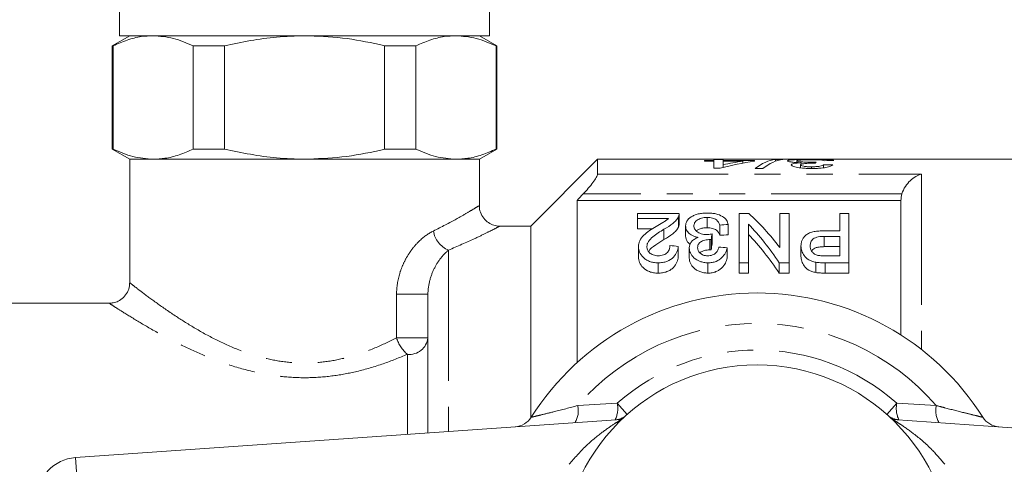
# Model space of a CAD drawing. Units: millimetres. Extents: x 138 to 268, y 72 to 260.
# Drawn here: x 175 to 223, y 100 to 122 of the extents above; entities that cross this region are included whole.
import ezdxf

# ---------------------------------------------------------------- set-up
doc = ezdxf.new("R2010")
doc.units = ezdxf.units.MM
doc.linetypes.add('PHANTOM', pattern=[12.7, 6.35, -1.27, 1.27, -1.27, 1.27, -1.27])

msp = doc.modelspace()

# ---------------------------------------------------------------- linework, layer by layer
at = {"color": 7, "linetype": 'Continuous', "lineweight": 15}
for p, q in [((179.927, 132.058), (179.927, 121.058)), ((197.927, 121.058), (197.927, 132.058)), ((180.427, 121.058), (179.577, 120.567)), ((197.927, 121.058), (179.927, 121.058)), ((198.277, 120.567), (197.427, 121.058)), ((179.577, 120.567), (179.577, 115.549)), ((179.618, 120.567), (179.577, 120.567)), ((179.618, 120.567), (179.618, 115.549)), ((185.032, 120.567), (183.513, 120.567)), ((183.513, 115.549), (183.513, 120.567)), ((185.032, 120.567), (185.032, 115.549)), ((194.34, 120.567), (192.822, 120.567)), ((192.822, 115.549), (192.822, 120.567)), ((194.34, 120.567), (194.34, 115.549)), ((198.236, 115.549), (198.236, 120.567)), ((198.277, 120.567), (198.236, 120.567)), ((198.277, 115.549), (198.277, 120.567)), ((179.577, 115.549), (180.427, 115.058)), ((179.618, 115.549), (179.577, 115.549)), ((185.032, 115.549), (183.513, 115.549)), ((194.34, 115.549), (192.822, 115.549)), ((197.427, 115.058), (198.277, 115.549)), ((198.277, 115.549), (198.236, 115.549)), ((180.427, 115.058), (180.427, 109.04)), ((180.427, 115.058), (197.427, 115.058)), ((181.566, 115.058), (180.427, 115.058)), ((188.927, 115.058), (181.566, 115.058)), ((196.288, 115.058), (188.927, 115.058)), ((197.427, 115.058), (196.288, 115.058)), ((197.427, 112.792), (197.427, 115.058)), ((203.177, 115.058), (199.927, 111.808)), ((226.027, 115.058), (203.177, 115.058)), ((203.177, 114.332), (203.177, 115.058)), ((208.824, 114.998), (208.376, 114.998)), ((208.376, 114.998), (208.376, 114.957)), ((208.376, 114.957), (208.824, 114.957)), ((208.824, 115.046), (208.824, 114.998)), ((209.273, 115.046), (208.824, 115.046)), ((208.824, 114.957), (208.824, 114.998)), ((208.824, 114.957), (208.824, 114.615)), ((209.273, 114.998), (209.273, 115.046)), ((210.799, 114.998), (209.273, 114.998)), ((209.273, 114.957), (209.273, 114.998)), ((209.273, 114.787), (209.273, 114.957)), ((209.273, 114.957), (210.245, 114.957)), ((210.245, 114.871), (210.245, 114.957)), ((210.799, 114.957), (210.799, 114.998)), ((212.19, 115.046), (211.819, 115.046)), ((211.819, 114.956), (211.819, 115.046)), ((212.863, 114.895), (212.863, 114.981)), ((213.519, 114.862), (213.519, 114.912)), ((208.824, 114.615), (209.138, 114.615)), ((209.273, 114.652), (209.273, 114.787)), ((210.832, 114.606), (211.203, 114.606)), ((213.042, 114.636), (213.042, 114.781)), ((213.071, 114.811), (213.071, 114.885)), ((213.575, 114.606), (213.575, 114.69)), ((214.164, 114.642), (214.164, 114.788)), ((217.927, 113.058), (202.177, 113.058)), ((202.177, 113.058), (202.177, 105.172)), ((217.927, 106.512), (217.927, 113.058)), ((205.123, 112.175), (205.123, 112.42)), ((205.123, 112.42), (207.142, 112.42)), ((206.62, 112.175), (205.123, 112.175)), ((205.123, 112.175), (205.123, 111.675)), ((207.102, 112.252), (207.102, 111.752)), ((207.142, 111.903), (207.142, 112.403)), ((208.504, 112.225), (208.504, 111.725)), ((210.058, 110.023), (210.058, 112.42)), ((210.058, 112.42), (210.532, 112.42)), ((212.033, 110.769), (212.033, 112.42)), ((212.033, 112.42), (212.482, 112.42)), ((212.482, 112.42), (212.482, 110.023)), ((214.95, 111.578), (214.95, 112.42)), ((214.95, 112.42), (215.398, 112.42)), ((215.398, 112.42), (215.398, 110.023)), ((199.927, 111.808), (198.399, 111.808)), ((199.927, 102.487), (199.927, 111.808)), ((205.123, 111.675), (205.843, 111.675)), ((206.404, 111.657), (206.404, 111.157)), ((207.456, 111.819), (207.456, 111.319)), ((209.116, 111.86), (209.116, 111.36)), ((209.52, 111.887), (209.52, 111.387)), ((210.507, 111.903), (210.507, 110.023)), ((214.183, 111.578), (214.95, 111.578)), ((208.639, 111.155), (208.639, 110.655)), ((208.7, 111.151), (208.7, 110.651)), ((208.743, 111.43), (208.743, 110.93)), ((214.95, 111.308), (214.199, 111.308)), ((214.199, 111.308), (214.199, 110.808)), ((214.95, 110.364), (214.95, 111.308)), ((205.167, 110.807), (205.167, 110.307)), ((207.097, 110.823), (207.097, 110.323)), ((207.635, 110.749), (207.635, 110.249)), ((209.475, 110.755), (209.475, 110.255)), ((213.065, 110.837), (213.065, 110.337)), ((214.199, 110.808), (214.95, 110.808)), ((214.207, 110.364), (214.95, 110.364)), ((206.113, 110.023), (206.113, 109.523)), ((208.543, 110.023), (208.543, 109.523)), ((210.507, 110.023), (210.058, 110.023)), ((210.058, 110.023), (210.058, 109.523)), ((210.507, 110.023), (210.507, 109.523)), ((212.482, 110.023), (212.008, 110.023)), ((212.008, 110.023), (212.008, 109.523)), ((212.482, 110.023), (212.482, 109.523)), ((213.78, 110.052), (213.78, 109.552)), ((215.398, 110.023), (214.245, 110.023)), ((215.398, 110.023), (215.398, 109.523)), ((210.058, 109.523), (210.507, 109.523)), ((212.008, 109.523), (212.482, 109.523)), ((214.245, 109.523), (215.398, 109.523)), ((194.927, 101.756), (194.927, 108.493)), ((179.45, 108.058), (172.403, 108.058)), ((177.787, 100.558), (204.313, 102.413)), ((217.54, 102.413), (244.066, 100.558))]:
    msp.add_line(p, q, dxfattribs=at)
at = {"color": 8, "linetype": 'PHANTOM', "lineweight": 0}
for p, q in [((203.177, 114.332), (218.927, 114.332)), ((218.927, 114.332), (218.927, 105.805)), ((217.971, 113.369), (202.472, 113.369)), ((195.927, 110.639), (195.927, 101.826)), ((214.245, 110.023), (214.245, 109.523)), ((193.4, 106.374), (193.4, 108.493)), ((194.927, 108.493), (193.4, 108.493)), ((194.927, 106.374), (193.4, 106.374)), ((193.927, 101.686), (193.927, 105.573)), ((202.209, 103.085), (204.132, 103.197)), ((204.613, 102.656), (204.132, 103.197)), ((217.241, 102.656), (217.722, 103.197)), ((217.722, 103.197), (219.644, 103.085)), ((204.313, 102.413), (204.353, 102.416)), ((217.5, 102.416), (217.54, 102.413)), ((177.787, 100.558), (177.927, 98.563))]:
    msp.add_line(p, q, dxfattribs=at)
at = {"color": 7, "linetype": 'Continuous', "lineweight": 15}
msp.add_circle((210.927, 95.558), 9.5, dxfattribs=at)
at = {"color": 8, "linetype": 'PHANTOM', "lineweight": 0}
for centre, radius, start, end in [((196.39, 111.764), 1.216, 189.2988, 247.595), ((210.927, 95.558), 11.518, 40.8097, 139.1903), ((195.061, 106.892), 1.739, 197.3049, 229.2954), ((194.016, 106.486), 0.917, 264.4005, 353.0052), ((210.927, 95.558), 10.224, 48.348, 131.652), ((201.059, 102.836), 1.177, 330.4813, 12.2032), ((202.888, 102.947), 1.269, 334.1324, 11.3744), ((218.966, 102.947), 1.269, 168.6256, 205.8676), ((220.794, 102.836), 1.177, 167.7968, 209.5187), ((203.96, 103.39), 0.999, 274.0005, 301.5372), ((217.894, 103.39), 0.999, 238.4628, 265.9995)]:
    msp.add_arc(centre, radius, start, end, dxfattribs=at)
at = {"color": 7, "linetype": 'Continuous', "lineweight": 15}
for centre, radius, start, end in [((210.927, 95.558), 13, 32.3576, 147.6424), ((199.101, 103.051), 1, 274, 327.6424), ((222.753, 103.051), 1, 212.3576, 266), ((177.927, 98.563), 2, 94, 180)]:
    msp.add_arc(centre, radius, start, end, dxfattribs=at)
for centre, major_axis, ratio, start_param, end_param in [((212.322, 95.558), (0, 19.5), 0.770833, 0.101537, 0.213433), ((211.769, 95.558), (0, 19.5), 0.770857, 0.101537, 0.166782), ((212.009, 95.558), (0, 19.5), 0.282051, 0.034637, 0.215788), ((212.38, 95.558), (0, 19.5), 0.282051, 0.034637, 0.215788), ((214.077, 95.558), (0, 19.5), 0.114583, 0.12006, 0.140948), ((230.834, 95.558), (195, 0), 0.1, 1.653846, 1.656155), ((181.834, 95.558), (195, 0), 0.1, 1.401899, 1.404233), ((205.52, 96.058), (0, 18.5), 0.580575, 5.631726, 5.797682), ((295.699, 96.058), (166.5, 0), 0.111111, 2.114827, 2.117665), ((204.962, 96.058), (0, 18.5), 0.580733, 5.567887, 5.740792), ((209.833, 96.058), (0, 18.5), 0.105903, 0.590044, 0.616554), ((295.699, 95.558), (166.5, 0), 0.111111, 2.114827, 2.117665), ((204.962, 95.558), (0, 18.5), 0.580733, 5.567887, 5.740792), ((106.784, 96.058), (166.5, 0), 0.111111, 0.924189, 0.927225), ((209.833, 95.558), (0, 18.5), 0.105903, 0.590044, 0.616554), ((108.354, 96.058), (166.5, 0), 0.111111, 0.918097, 0.921147)]:
    msp.add_ellipse(centre, major_axis=major_axis, ratio=ratio, start_param=start_param, end_param=end_param, dxfattribs=at)
for points, knots in [([(181.566, 121.058), (181.374, 121.049), (180.951, 121.029), (180.298, 120.866), (179.845, 120.667), (179.618, 120.567)], [0, 0, 0, 0, 0.292633, 0.645134, 1, 1, 1, 1]), ([(183.513, 120.567), (183.194, 120.706), (182.553, 120.986), (181.896, 121.034), (181.566, 121.058)], [0, 0, 0, 0, 0.496694, 1, 1, 1, 1]), ([(188.927, 121.058), (188.473, 121.046), (187.16, 121.014), (185.873, 120.744), (185.032, 120.567)], [0, 0, 0, 0, 0.346022, 1, 1, 1, 1]), ([(192.822, 120.567), (192.736, 120.587), (192.059, 120.747), (190.766, 120.99), (189.542, 121.035), (188.927, 121.058)], [0, 0, 0, 0, 0.067123, 0.53078, 1, 1, 1, 1]), ([(196.288, 121.058), (196.096, 121.049), (195.673, 121.029), (195.021, 120.866), (194.568, 120.667), (194.34, 120.567)], [0, 0, 0, 0, 0.292633, 0.645134, 1, 1, 1, 1]), ([(198.236, 120.567), (197.917, 120.706), (197.275, 120.986), (196.618, 121.034), (196.288, 121.058)], [0, 0, 0, 0, 0.496694, 1, 1, 1, 1]), ([(179.618, 115.549), (179.937, 115.409), (180.579, 115.129), (181.235, 115.082), (181.566, 115.058)], [0, 0, 0, 0, 0.496694, 1, 1, 1, 1]), ([(181.566, 115.058), (181.757, 115.067), (182.181, 115.087), (182.833, 115.25), (183.286, 115.449), (183.513, 115.549)], [0, 0, 0, 0, 0.292633, 0.645134, 1, 1, 1, 1]), ([(185.032, 115.549), (185.873, 115.372), (187.16, 115.102), (188.473, 115.069), (188.927, 115.058)], [0, 0, 0, 0, 0.653978, 1, 1, 1, 1]), ([(188.927, 115.058), (189.535, 115.08), (190.758, 115.124), (192.052, 115.367), (192.736, 115.528), (192.822, 115.549)], [0, 0, 0, 0, 0.46333, 0.932877, 1, 1, 1, 1]), ([(194.34, 115.549), (194.659, 115.409), (195.301, 115.129), (195.958, 115.082), (196.288, 115.058)], [0, 0, 0, 0, 0.496694, 1, 1, 1, 1]), ([(196.288, 115.058), (196.48, 115.067), (196.903, 115.087), (197.555, 115.25), (198.008, 115.449), (198.236, 115.549)], [0, 0, 0, 0, 0.292633, 0.645134, 1, 1, 1, 1]), ([(213.569, 115.048), (213.494, 115.048), (213.42, 115.047), (213.275, 115.047), (213.203, 115.046), (212.992, 115.043), (212.864, 115.04), (212.648, 115.03), (212.557, 115.024), (212.471, 115.01), (212.449, 115.005), (212.42, 114.994), (212.416, 114.988), (212.414, 114.981)], [0, 0, 0, 0, 0.125, 0.125, 0.25, 0.25, 0.5, 0.5, 0.75, 0.75, 0.875, 0.875, 1, 1, 1, 1]), ([(212.414, 114.981), (212.416, 114.972), (212.425, 114.963), (212.477, 114.943), (212.521, 114.933), (212.639, 114.915), (212.712, 114.906), (212.88, 114.893), (212.974, 114.888), (213.071, 114.885)], [0, 0, 0, 0, 0.25, 0.25, 0.5, 0.5, 0.75, 0.75, 1, 1, 1, 1]), ([(212.863, 114.981), (212.865, 114.989), (212.876, 114.996), (212.941, 115.009), (212.991, 115.015), (213.118, 115.023), (213.196, 115.026), (213.367, 115.03), (213.46, 115.03), (213.553, 115.03)], [0, 0, 0, 0, 0.25, 0.25, 0.5, 0.5, 0.75, 0.75, 1, 1, 1, 1]), ([(213.519, 114.912), (213.476, 114.912), (213.433, 114.912), (213.348, 114.914), (213.306, 114.915), (213.184, 114.921), (213.11, 114.926), (212.988, 114.94), (212.939, 114.948), (212.892, 114.96), (212.88, 114.965), (212.866, 114.973), (212.864, 114.977), (212.863, 114.981)], [0, 0, 0, 0, 0.125, 0.125, 0.25, 0.25, 0.5, 0.5, 0.75, 0.75, 0.875, 0.875, 1, 1, 1, 1]), ([(213.809, 114.917), (213.762, 114.916), (213.714, 114.914), (213.617, 114.912), (213.568, 114.912), (213.519, 114.912)], [0, 0, 0, 0, 0.5, 0.5, 1, 1, 1, 1]), ([(213.553, 115.03), (213.637, 115.03), (213.72, 115.03), (213.879, 115.027), (213.951, 115.024), (214.064, 115.016), (214.105, 115.011), (214.17, 115), (214.191, 114.994), (214.209, 114.987)], [0, 0, 0, 0, 0.25, 0.25, 0.5, 0.5, 0.75, 0.75, 1, 1, 1, 1]), ([(214.658, 114.991), (214.65, 114.996), (214.64, 115.001), (214.606, 115.011), (214.584, 115.015), (214.497, 115.027), (214.417, 115.033), (214.216, 115.041), (214.099, 115.044), (213.906, 115.046), (213.84, 115.047), (213.706, 115.047), (213.637, 115.048), (213.569, 115.048)], [0, 0, 0, 0, 0.125, 0.125, 0.25, 0.25, 0.5, 0.5, 0.75, 0.75, 0.875, 0.875, 1, 1, 1, 1]), ([(213.071, 114.885), (213.004, 114.88), (212.938, 114.876), (212.821, 114.863), (212.767, 114.855), (212.682, 114.837), (212.648, 114.826), (212.604, 114.804), (212.597, 114.792), (212.594, 114.779)], [0, 0, 0, 0, 0.25, 0.25, 0.5, 0.5, 0.75, 0.75, 1, 1, 1, 1]), ([(212.594, 114.779), (212.596, 114.768), (212.6, 114.758), (212.626, 114.736), (212.647, 114.725), (212.699, 114.704), (212.73, 114.694), (212.804, 114.674), (212.847, 114.665), (212.989, 114.64), (213.101, 114.627), (213.278, 114.614), (213.34, 114.611), (213.464, 114.607), (213.526, 114.606), (213.589, 114.606)], [0, 0, 0, 0, 0.125, 0.125, 0.25, 0.25, 0.375, 0.375, 0.5, 0.5, 0.75, 0.75, 0.875, 0.875, 1, 1, 1, 1]), ([(213.042, 114.781), (213.044, 114.795), (213.055, 114.808), (213.105, 114.825), (213.127, 114.83), (213.18, 114.839), (213.211, 114.843), (213.311, 114.853), (213.384, 114.857), (213.499, 114.862), (213.539, 114.863), (213.618, 114.865), (213.659, 114.865), (213.699, 114.865)], [0, 0, 0, 0, 0.25, 0.25, 0.375, 0.375, 0.5, 0.5, 0.75, 0.75, 0.875, 0.875, 1, 1, 1, 1]), ([(213.575, 114.69), (213.506, 114.69), (213.438, 114.691), (213.308, 114.7), (213.248, 114.707), (213.148, 114.725), (213.106, 114.735), (213.054, 114.758), (213.044, 114.77), (213.042, 114.781)], [0, 0, 0, 0, 0.25, 0.25, 0.5, 0.5, 0.75, 0.75, 1, 1, 1, 1]), ([(214.164, 114.788), (214.151, 114.776), (214.133, 114.764), (214.075, 114.74), (214.034, 114.728), (213.927, 114.709), (213.863, 114.701), (213.759, 114.694), (213.723, 114.692), (213.65, 114.69), (213.612, 114.69), (213.575, 114.69)], [0, 0, 0, 0, 0.25, 0.25, 0.5, 0.5, 0.75, 0.75, 0.875, 0.875, 1, 1, 1, 1]), ([(213.589, 114.606), (213.652, 114.606), (213.715, 114.606), (213.838, 114.611), (213.898, 114.614), (214.077, 114.627), (214.186, 114.641), (214.371, 114.675), (214.445, 114.696), (214.528, 114.727), (214.55, 114.738), (214.587, 114.759), (214.6, 114.77), (214.613, 114.78)], [0, 0, 0, 0, 0.125, 0.125, 0.25, 0.25, 0.5, 0.5, 0.75, 0.75, 0.875, 0.875, 1, 1, 1, 1]), ([(213.699, 114.865), (213.704, 114.865), (213.709, 114.865), (213.715, 114.865), (213.72, 114.865), (213.726, 114.865), (213.731, 114.865), (213.742, 114.865), (213.752, 114.865), (213.763, 114.864)], [0, 0, 0, 0, 0.00001618287, 0.00001618287, 0.00001618287, 0.00003236814, 0.00003236814, 0.00003236814, 0.00006471813, 0.00006471813, 0.00006471813, 0.00006471813]), ([(202.472, 113.369), (202.559, 113.461), (202.643, 113.554), (202.802, 113.74), (202.879, 113.833), (203.012, 114.011), (203.07, 114.096), (203.153, 114.24), (203.177, 114.298), (203.177, 114.332)], [0, 0, 0, 0, 0.25, 0.25, 0.5, 0.5, 0.75, 0.75, 1, 1, 1, 1]), ([(217.971, 113.369), (218.01, 113.501), (218.069, 113.622), (218.21, 113.839), (218.291, 113.933), (218.462, 114.094), (218.552, 114.159), (218.737, 114.266), (218.833, 114.306), (218.927, 114.332)], [0, 0, 0, 0, 0.25, 0.25, 0.5, 0.5, 0.75, 0.75, 1, 1, 1, 1]), ([(198.398, 111.81), (198.393, 111.809), (198.305, 111.801), (198.118, 111.848), (197.856, 111.965), (197.621, 112.184), (197.474, 112.467), (197.416, 112.682), (197.427, 112.787), (197.427, 112.789)], [0, 0, 0, 0, 0.010039, 0.174503, 0.368781, 0.576745, 0.792572, 0.996059, 1, 1, 1, 1]), ([(206.018, 111.792), (206.127, 111.854), (206.235, 111.916), (206.395, 112.009), (206.447, 112.04), (206.542, 112.106), (206.582, 112.14), (206.62, 112.175)], [0, 0, 0, 0, 0.5, 0.5, 0.75, 0.75, 1, 1, 1, 1]), ([(207.102, 112.252), (207.087, 112.225), (207.072, 112.198), (207.036, 112.145), (207.015, 112.118), (206.946, 112.04), (206.894, 111.988), (206.711, 111.839), (206.56, 111.747), (206.404, 111.657)], [0, 0, 0, 0, 0.125, 0.125, 0.25, 0.25, 0.5, 0.5, 1, 1, 1, 1]), ([(207.141, 112.403), (207.14, 112.384), (207.14, 112.349), (207.124, 112.299), (207.109, 112.267), (207.102, 112.252)], [0, 0, 0, 0, 0.380104, 0.689155, 1, 1, 1, 1]), ([(207.456, 111.819), (207.458, 111.86), (207.461, 111.899), (207.481, 111.977), (207.496, 112.015), (207.562, 112.126), (207.632, 112.194), (207.772, 112.283), (207.824, 112.31), (207.94, 112.358), (208.004, 112.379), (208.141, 112.412), (208.212, 112.424), (208.363, 112.44), (208.441, 112.442), (208.518, 112.443)], [0, 0, 0, 0, 0.125, 0.125, 0.25, 0.25, 0.5, 0.5, 0.625, 0.625, 0.75, 0.75, 0.875, 0.875, 1, 1, 1, 1]), ([(208.504, 112.225), (208.456, 112.225), (208.408, 112.223), (208.314, 112.213), (208.267, 112.204), (208.14, 112.172), (208.069, 112.137), (207.959, 112.059), (207.919, 112.014), (207.87, 111.919), (207.861, 111.868), (207.86, 111.817)], [0, 0, 0, 0, 0.125, 0.125, 0.25, 0.25, 0.5, 0.5, 0.75, 0.75, 1, 1, 1, 1]), ([(209.116, 111.86), (209.086, 111.95), (209.045, 112.038), (208.903, 112.148), (208.837, 112.179), (208.719, 112.207), (208.678, 112.215), (208.592, 112.224), (208.548, 112.225), (208.504, 112.225)], [0, 0, 0, 0, 0.5, 0.5, 0.75, 0.75, 0.875, 0.875, 1, 1, 1, 1]), ([(208.518, 112.443), (208.588, 112.443), (208.658, 112.44), (208.794, 112.427), (208.862, 112.416), (209.049, 112.373), (209.158, 112.328), (209.329, 112.223), (209.396, 112.162), (209.462, 112.063), (209.479, 112.028), (209.506, 111.959), (209.514, 111.923), (209.52, 111.887)], [0, 0, 0, 0, 0.125, 0.125, 0.25, 0.25, 0.5, 0.5, 0.75, 0.75, 0.875, 0.875, 1, 1, 1, 1]), ([(205.167, 110.807), (205.169, 110.857), (205.172, 110.907), (205.194, 111.004), (205.209, 111.051), (205.273, 111.191), (205.34, 111.279), (205.499, 111.441), (205.595, 111.516), (205.8, 111.659), (205.908, 111.726), (206.018, 111.792)], [0, 0, 0, 0, 0.125, 0.125, 0.25, 0.25, 0.5, 0.5, 0.75, 0.75, 1, 1, 1, 1]), ([(206.404, 111.657), (206.308, 111.599), (206.213, 111.539), (206.03, 111.414), (205.941, 111.35), (205.778, 111.213), (205.704, 111.14), (205.627, 111.021), (205.607, 110.98), (205.579, 110.896), (205.574, 110.853), (205.571, 110.809)], [0, 0, 0, 0, 0.25, 0.25, 0.5, 0.5, 0.75, 0.75, 0.875, 0.875, 1, 1, 1, 1]), ([(206.404, 111.157), (206.56, 111.247), (206.71, 111.338), (206.894, 111.488), (206.946, 111.54), (207.015, 111.618), (207.036, 111.645), (207.072, 111.698), (207.087, 111.725), (207.102, 111.752)], [0, 0, 0, 0, 0.5, 0.5, 0.75, 0.75, 0.875, 0.875, 1, 1, 1, 1]), ([(207.102, 111.752), (207.113, 111.777), (207.132, 111.817), (207.142, 111.868), (207.141, 111.893), (207.141, 111.903)], [0, 0, 0, 0, 0.491585, 0.800579, 1, 1, 1, 1]), ([(208.065, 111.255), (208.013, 111.265), (207.964, 111.277), (207.871, 111.307), (207.826, 111.325), (207.708, 111.386), (207.643, 111.435), (207.542, 111.538), (207.507, 111.595), (207.465, 111.707), (207.458, 111.763), (207.456, 111.819)], [0, 0, 0, 0, 0.125, 0.125, 0.25, 0.25, 0.5, 0.5, 0.75, 0.75, 1, 1, 1, 1]), ([(207.86, 111.817), (207.861, 111.793), (207.862, 111.769), (207.873, 111.721), (207.882, 111.697), (207.917, 111.627), (207.955, 111.58), (208.06, 111.498), (208.127, 111.461), (208.247, 111.422), (208.29, 111.413), (208.379, 111.4), (208.425, 111.398), (208.472, 111.398)], [0, 0, 0, 0, 0.125, 0.125, 0.25, 0.25, 0.5, 0.5, 0.75, 0.75, 0.875, 0.875, 1, 1, 1, 1]), ([(207.985, 111.567), (207.996, 111.579), (208.034, 111.622), (208.155, 111.678), (208.328, 111.72), (208.45, 111.724), (208.504, 111.725)], [0, 0, 0, 0, 0.1198639, 0.4340049, 0.7507516, 1, 1, 1, 1]), ([(208.504, 111.725), (208.548, 111.725), (208.592, 111.724), (208.677, 111.715), (208.719, 111.708), (208.837, 111.679), (208.902, 111.648), (209.045, 111.538), (209.086, 111.45), (209.116, 111.36)], [0, 0, 0, 0, 0.125, 0.125, 0.25, 0.25, 0.5, 0.5, 1, 1, 1, 1]), ([(213.065, 110.837), (213.066, 110.887), (213.069, 110.935), (213.087, 111.03), (213.1, 111.077), (213.138, 111.168), (213.164, 111.213), (213.229, 111.299), (213.267, 111.34), (213.359, 111.417), (213.416, 111.45), (213.549, 111.504), (213.623, 111.523), (213.778, 111.553), (213.858, 111.563), (214.019, 111.575), (214.101, 111.577), (214.183, 111.578)], [0, 0, 0, 0, 0.125, 0.125, 0.25, 0.25, 0.375, 0.375, 0.5, 0.5, 0.625, 0.625, 0.75, 0.75, 0.875, 0.875, 1, 1, 1, 1]), ([(205.66, 110.569), (205.66, 110.57), (205.703, 110.699), (206.005, 110.892), (206.273, 111.071), (206.404, 111.157)], [0, 0, 0, 0, 0.004188, 0.516274, 1, 1, 1, 1]), ([(207.456, 111.319), (207.467, 111.221), (207.482, 111.078), (207.631, 110.956), (207.677, 110.918)], [0, 0, 0, 0, 0.690565, 1, 1, 1, 1]), ([(207.635, 110.749), (207.638, 110.8), (207.643, 110.851), (207.676, 110.948), (207.702, 110.996), (207.772, 111.085), (207.818, 111.127), (207.901, 111.182), (207.93, 111.198), (207.995, 111.229), (208.029, 111.242), (208.065, 111.255)], [0, 0, 0, 0, 0.25, 0.25, 0.5, 0.5, 0.75, 0.75, 0.875, 0.875, 1, 1, 1, 1]), ([(208.639, 111.155), (208.597, 111.154), (208.555, 111.152), (208.473, 111.143), (208.433, 111.135), (208.317, 111.105), (208.246, 111.077), (208.131, 111.005), (208.093, 110.959), (208.047, 110.863), (208.041, 110.812), (208.039, 110.76)], [0, 0, 0, 0, 0.125, 0.125, 0.25, 0.25, 0.5, 0.5, 0.75, 0.75, 1, 1, 1, 1]), ([(208.472, 111.398), (208.495, 111.398), (208.518, 111.399), (208.541, 111.4), (208.575, 111.403), (208.609, 111.407), (208.643, 111.412), (208.677, 111.417), (208.71, 111.423), (208.743, 111.43)], [0, 0, 0, 0, 0.0000692518, 0.0000692518, 0.0000692518, 0.0001732831, 0.0001732831, 0.0001732831, 0.0002785694, 0.0002785694, 0.0002785694, 0.0002785694]), ([(208.7, 111.151), (208.69, 111.152), (208.68, 111.153), (208.67, 111.154), (208.665, 111.154), (208.66, 111.154), (208.655, 111.154), (208.65, 111.155), (208.645, 111.155), (208.639, 111.155)], [0, 0, 0, 0, 0.00003062105, 0.00003062105, 0.00003062105, 0.0000459633, 0.0000459633, 0.0000459633, 0.000061317, 0.000061317, 0.000061317, 0.000061317]), ([(214.199, 111.308), (214.098, 111.307), (213.998, 111.302), (213.807, 111.265), (213.721, 111.232), (213.603, 111.138), (213.567, 111.083), (213.521, 110.968), (213.514, 110.908), (213.514, 110.848)], [0, 0, 0, 0, 0.25, 0.25, 0.5, 0.5, 0.75, 0.75, 1, 1, 1, 1]), ([(206.113, 110.023), (206.039, 110.025), (205.967, 110.028), (205.826, 110.052), (205.756, 110.07), (205.632, 110.117), (205.574, 110.148), (205.472, 110.215), (205.428, 110.252), (205.311, 110.37), (205.255, 110.455), (205.201, 110.586), (205.188, 110.63), (205.171, 110.719), (205.169, 110.763), (205.167, 110.807)], [0, 0, 0, 0, 0.125, 0.125, 0.25, 0.25, 0.375, 0.375, 0.5, 0.5, 0.75, 0.75, 0.875, 0.875, 1, 1, 1, 1]), ([(205.571, 110.809), (205.572, 110.758), (205.581, 110.708), (205.621, 110.609), (205.656, 110.56), (205.748, 110.472), (205.806, 110.432), (205.916, 110.391), (205.955, 110.381), (206.036, 110.368), (206.079, 110.365), (206.121, 110.364)], [0, 0, 0, 0, 0.25, 0.25, 0.5, 0.5, 0.75, 0.75, 0.875, 0.875, 1, 1, 1, 1]), ([(207.097, 110.823), (207.091, 110.778), (207.085, 110.733), (207.063, 110.643), (207.049, 110.598), (206.993, 110.464), (206.941, 110.374), (206.78, 110.213), (206.673, 110.141), (206.478, 110.069), (206.409, 110.051), (206.263, 110.029), (206.188, 110.025), (206.113, 110.023)], [0, 0, 0, 0, 0.125, 0.125, 0.25, 0.25, 0.5, 0.5, 0.75, 0.75, 0.875, 0.875, 1, 1, 1, 1]), ([(206.121, 110.364), (206.167, 110.365), (206.213, 110.368), (206.302, 110.382), (206.345, 110.394), (206.461, 110.439), (206.525, 110.483), (206.618, 110.582), (206.647, 110.636), (206.685, 110.746), (206.691, 110.802), (206.693, 110.857)], [0, 0, 0, 0, 0.125, 0.125, 0.25, 0.25, 0.5, 0.5, 0.75, 0.75, 1, 1, 1, 1]), ([(208.543, 110.023), (208.475, 110.026), (208.407, 110.029), (208.277, 110.052), (208.214, 110.071), (208.039, 110.138), (207.938, 110.199), (207.783, 110.341), (207.729, 110.421), (207.673, 110.542), (207.658, 110.584), (207.64, 110.667), (207.637, 110.708), (207.635, 110.749)], [0, 0, 0, 0, 0.125, 0.125, 0.25, 0.25, 0.5, 0.5, 0.75, 0.75, 0.875, 0.875, 1, 1, 1, 1]), ([(208.039, 110.76), (208.042, 110.715), (208.047, 110.67), (208.084, 110.581), (208.114, 110.538), (208.197, 110.46), (208.248, 110.424), (208.347, 110.388), (208.382, 110.379), (208.454, 110.367), (208.492, 110.365), (208.53, 110.364)], [0, 0, 0, 0, 0.25, 0.25, 0.5, 0.5, 0.75, 0.75, 0.875, 0.875, 1, 1, 1, 1]), ([(208.151, 110.511), (208.154, 110.514), (208.183, 110.549), (208.292, 110.594), (208.453, 110.646), (208.577, 110.652), (208.639, 110.655)], [0, 0, 0, 0, 0.033373, 0.347641, 0.674928, 1, 1, 1, 1]), ([(208.53, 110.364), (208.57, 110.366), (208.61, 110.367), (208.687, 110.38), (208.725, 110.39), (208.828, 110.429), (208.885, 110.466), (208.972, 110.551), (209.002, 110.598), (209.047, 110.692), (209.06, 110.741), (209.071, 110.789)], [0, 0, 0, 0, 0.125, 0.125, 0.25, 0.25, 0.5, 0.5, 0.75, 0.75, 1, 1, 1, 1]), ([(209.475, 110.755), (209.456, 110.673), (209.432, 110.591), (209.35, 110.431), (209.294, 110.351), (209.145, 110.205), (209.05, 110.139), (208.874, 110.07), (208.811, 110.052), (208.713, 110.035), (208.68, 110.03), (208.611, 110.025), (208.577, 110.024), (208.543, 110.023)], [0, 0, 0, 0, 0.25, 0.25, 0.5, 0.5, 0.75, 0.75, 0.875, 0.875, 0.9375, 0.9375, 1, 1, 1, 1]), ([(208.639, 110.655), (208.65, 110.655), (208.66, 110.654), (208.67, 110.654), (208.675, 110.653), (208.68, 110.653), (208.685, 110.653), (208.69, 110.652), (208.695, 110.652), (208.7, 110.651)], [0, 0, 0, 0, 0.00003061741, 0.00003061741, 0.00003061741, 0.00004595948, 0.00004595948, 0.00004595948, 0.00006130866, 0.00006130866, 0.00006130866, 0.00006130866]), ([(213.78, 110.052), (213.717, 110.064), (213.655, 110.077), (213.541, 110.116), (213.486, 110.14), (213.343, 110.225), (213.271, 110.297), (213.165, 110.446), (213.126, 110.525), (213.088, 110.642), (213.079, 110.681), (213.067, 110.759), (213.066, 110.798), (213.065, 110.837)], [0, 0, 0, 0, 0.125, 0.125, 0.25, 0.25, 0.5, 0.5, 0.75, 0.75, 0.875, 0.875, 1, 1, 1, 1]), ([(213.514, 110.848), (213.515, 110.805), (213.518, 110.762), (213.54, 110.675), (213.557, 110.633), (213.608, 110.551), (213.64, 110.51), (213.705, 110.456), (213.729, 110.44), (213.784, 110.41), (213.816, 110.4), (213.848, 110.389)], [0, 0, 0, 0, 0.25, 0.25, 0.5, 0.5, 0.75, 0.75, 0.875, 0.875, 1, 1, 1, 1]), ([(213.592, 110.603), (213.605, 110.624), (213.638, 110.674), (213.737, 110.739), (213.907, 110.792), (214.069, 110.806), (214.176, 110.808), (214.199, 110.808)], [0, 0, 0, 0, 0.15326, 0.364617, 0.576688, 0.909307, 1, 1, 1, 1]), ([(205.167, 110.307), (205.17, 110.219), (205.182, 110.131), (205.253, 109.957), (205.31, 109.87), (205.466, 109.713), (205.568, 109.642), (205.757, 109.569), (205.824, 109.552), (205.966, 109.528), (206.039, 109.525), (206.113, 109.523)], [0, 0, 0, 0, 0.25, 0.25, 0.5, 0.5, 0.75, 0.75, 0.875, 0.875, 1, 1, 1, 1]), ([(206.113, 109.523), (206.188, 109.525), (206.262, 109.529), (206.407, 109.551), (206.479, 109.569), (206.609, 109.617), (206.669, 109.647), (206.775, 109.715), (206.821, 109.753), (206.942, 109.875), (206.993, 109.963), (207.049, 110.098), (207.063, 110.143), (207.085, 110.233), (207.091, 110.278), (207.097, 110.323)], [0, 0, 0, 0, 0.125, 0.125, 0.25, 0.25, 0.375, 0.375, 0.5, 0.5, 0.75, 0.75, 0.875, 0.875, 1, 1, 1, 1]), ([(207.635, 110.249), (207.637, 110.208), (207.64, 110.167), (207.658, 110.085), (207.672, 110.044), (207.728, 109.923), (207.782, 109.842), (207.898, 109.736), (207.943, 109.702), (208.041, 109.642), (208.095, 109.616), (208.212, 109.571), (208.275, 109.553), (208.405, 109.529), (208.474, 109.526), (208.543, 109.523)], [0, 0, 0, 0, 0.125, 0.125, 0.25, 0.25, 0.5, 0.5, 0.625, 0.625, 0.75, 0.75, 0.875, 0.875, 1, 1, 1, 1]), ([(208.543, 109.523), (208.577, 109.524), (208.611, 109.525), (208.678, 109.53), (208.712, 109.535), (208.81, 109.552), (208.874, 109.57), (208.99, 109.616), (209.044, 109.644), (209.139, 109.707), (209.181, 109.741), (209.294, 109.85), (209.349, 109.929), (209.431, 110.09), (209.456, 110.173), (209.475, 110.255)], [0, 0, 0, 0, 0.0625, 0.0625, 0.125, 0.125, 0.25, 0.25, 0.375, 0.375, 0.5, 0.5, 0.75, 0.75, 1, 1, 1, 1]), ([(213.065, 110.337), (213.066, 110.298), (213.067, 110.259), (213.079, 110.181), (213.088, 110.142), (213.126, 110.025), (213.164, 109.947), (213.271, 109.797), (213.343, 109.725), (213.486, 109.64), (213.541, 109.616), (213.655, 109.577), (213.717, 109.564), (213.78, 109.552)], [0, 0, 0, 0, 0.125, 0.125, 0.25, 0.25, 0.5, 0.5, 0.75, 0.75, 0.875, 0.875, 1, 1, 1, 1]), ([(213.848, 110.389), (213.877, 110.384), (213.906, 110.378), (213.936, 110.375), (213.966, 110.372), (213.996, 110.37), (214.026, 110.368), (214.056, 110.367), (214.086, 110.366), (214.116, 110.365), (214.147, 110.365), (214.177, 110.364), (214.207, 110.364)], [0, 0, 0, 0, 0.0000906562, 0.0000906562, 0.0000906562, 0.0001811469, 0.0001811469, 0.0001811469, 0.0002715402, 0.0002715402, 0.0002715402, 0.0003620478, 0.0003620478, 0.0003620478, 0.0003620478]), ([(214.245, 110.023), (214.167, 110.024), (214.089, 110.025), (213.972, 110.031), (213.933, 110.033), (213.856, 110.04), (213.818, 110.046), (213.78, 110.052)], [0, 0, 0, 0, 0.5, 0.5, 0.75, 0.75, 1, 1, 1, 1]), ([(213.78, 109.552), (213.818, 109.546), (213.856, 109.54), (213.895, 109.537), (213.933, 109.533), (213.972, 109.531), (214.011, 109.529), (214.05, 109.527), (214.089, 109.525), (214.128, 109.525), (214.167, 109.524), (214.206, 109.524), (214.245, 109.523)], [0, 0, 0, 0, 0.0001168715, 0.0001168715, 0.0001168715, 0.0002336716, 0.0002336716, 0.0002336716, 0.000350582, 0.000350582, 0.000350582, 0.0004676619, 0.0004676619, 0.0004676619, 0.0004676619]), ([(180.416, 109.04), (180.417, 108.994), (180.422, 108.841), (180.327, 108.589), (180.138, 108.329), (179.889, 108.157), (179.652, 108.071), (179.507, 108.065), (179.448, 108.062)], [0, 0, 0, 0, 0.09163, 0.298438, 0.513201, 0.71604, 0.885055, 1, 1, 1, 1])]:
    msp.add_open_spline(points, degree=3, knots=knots, dxfattribs=at)
for points in [[(202.472, 113.369), (202.373, 113.265), (202.275, 113.162), (202.177, 113.058)], [(217.927, 113.058), (217.927, 113.164), (217.942, 113.268), (217.971, 113.369)]]:
    msp.add_open_spline(points, degree=3, dxfattribs=at)
at = {"color": 8, "linetype": 'PHANTOM', "lineweight": 0}
for points, knots in [([(195.19, 111.568), (195.586, 111.77), (196.233, 112.102), (196.862, 112.467), (197.233, 112.688), (197.422, 112.805), (197.406, 112.795), (197.4, 112.792)], [0, 0, 0, 0, 0.306353, 0.500545, 0.699536, 0.900147, 1, 1, 1, 1]), ([(193.4, 108.493), (193.4, 108.84), (193.458, 109.184), (193.603, 109.665), (193.662, 109.821), (193.799, 110.122), (193.876, 110.268), (194.044, 110.538), (194.134, 110.665), (194.327, 110.901), (194.431, 111.011), (194.748, 111.307), (194.968, 111.459), (195.19, 111.568)], [0, 0, 0, 0, 0.25, 0.25, 0.375, 0.375, 0.5, 0.5, 0.625, 0.625, 0.75, 0.75, 1, 1, 1, 1]), ([(198.399, 111.794), (198.405, 111.797), (198.424, 111.806), (198.216, 111.698), (197.799, 111.489), (197.096, 111.144), (196.369, 110.83), (195.927, 110.639)], [0, 0, 0, 0, 0.092647, 0.299041, 0.492773, 0.691737, 1, 1, 1, 1]), ([(195.927, 110.639), (195.816, 110.548), (195.702, 110.435), (195.478, 110.163), (195.369, 110.003), (195.176, 109.64), (195.091, 109.434), (194.968, 108.99), (194.927, 108.749), (194.927, 108.493)], [0, 0, 0, 0, 0.25, 0.25, 0.5, 0.5, 0.75, 0.75, 1, 1, 1, 1]), ([(180.449, 109.04), (180.446, 109.043), (180.437, 109.05), (180.622, 108.904), (181.009, 108.606), (181.669, 108.112), (182.555, 107.494), (183.542, 106.868), (184.576, 106.294), (185.713, 105.776), (186.865, 105.394), (188.007, 105.182), (189.093, 105.124), (190.172, 105.228), (191.274, 105.478), (192.37, 105.868), (193.057, 106.206), (193.4, 106.374)], [0, 0, 0, 0, 0.036993, 0.101867, 0.166784, 0.255723, 0.344802, 0.418507, 0.492206, 0.563766, 0.635203, 0.692483, 0.749711, 0.806844, 0.864041, 0.931976, 1, 1, 1, 1]), ([(193.927, 105.573), (193.543, 105.417), (192.767, 105.101), (191.546, 104.743), (190.318, 104.51), (189.121, 104.417), (187.909, 104.466), (186.647, 104.662), (185.353, 105.012), (184.085, 105.489), (182.92, 106.025), (181.823, 106.6), (180.823, 107.178), (180.087, 107.634), (179.645, 107.916), (179.439, 108.05), (179.447, 108.044), (179.45, 108.043)], [0, 0, 0, 0, 0.0680582, 0.1374895, 0.1960267, 0.2559671, 0.3146519, 0.3748916, 0.4464837, 0.5199202, 0.5920884, 0.6656295, 0.7506747, 0.8388342, 0.9006085, 0.9642694, 1, 1, 1, 1]), ([(199.945, 102.515), (199.964, 102.52), (200, 102.528), (200.219, 102.581), (200.551, 102.661), (201.184, 102.818), (201.822, 102.984), (202.209, 103.085)], [0, 0, 0, 0, 0.159552, 0.301425, 0.388376, 0.629747, 1, 1, 1, 1]), ([(219.644, 103.085), (219.778, 103.05), (220.241, 102.929), (220.895, 102.762), (221.485, 102.617), (221.838, 102.532), (221.885, 102.521), (221.908, 102.515)], [0, 0, 0, 0, 0.128298, 0.443597, 0.644818, 0.825354, 1, 1, 1, 1]), ([(201.794, 100.232), (202.058, 100.536), (202.571, 101.128), (203.347, 101.756), (203.926, 102.158), (204.23, 102.352), (204.314, 102.409), (204.314, 102.412), (204.313, 102.413)], [0, 0, 0, 0, 0.287063, 0.557906, 0.762872, 0.892142, 0.968904, 1, 1, 1, 1]), ([(217.54, 102.413), (217.545, 102.407), (217.553, 102.399), (217.672, 102.322), (217.974, 102.128), (218.608, 101.682), (219.374, 101.038), (219.852, 100.475), (220.059, 100.232)], [0, 0, 0, 0, 0.076163, 0.120307, 0.247846, 0.473053, 0.772049, 1, 1, 1, 1])]:
    msp.add_open_spline(points, degree=3, knots=knots, dxfattribs=at)

doc.saveas('drawing.dxf')
